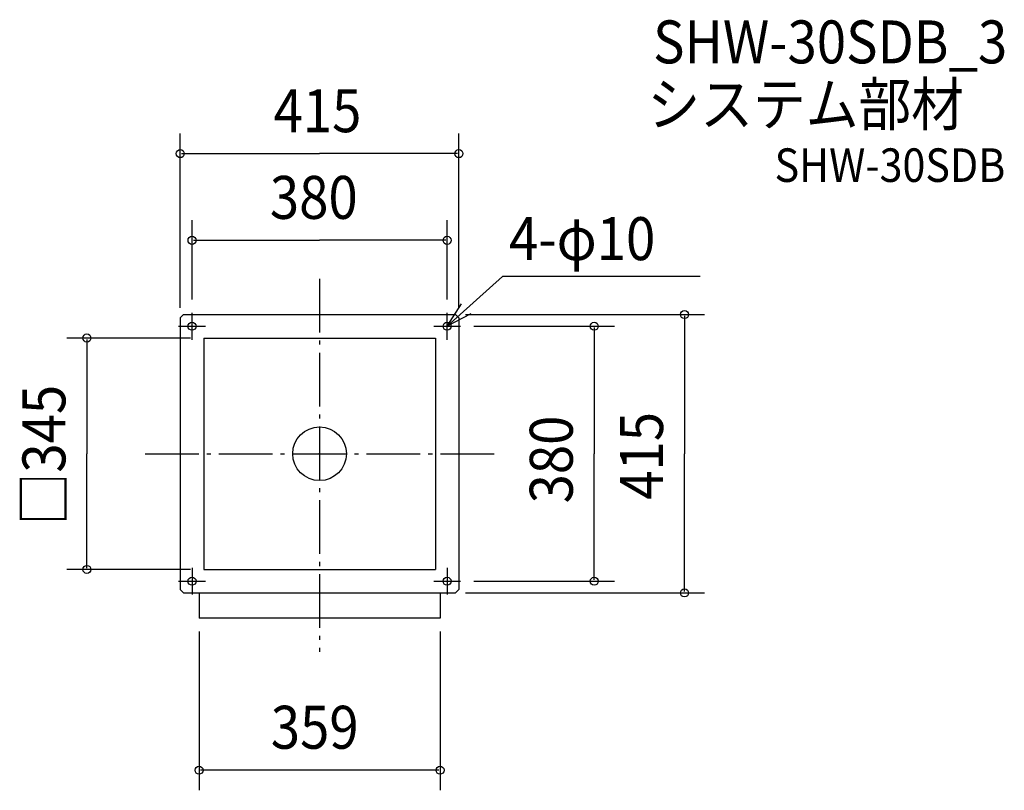
# Model space of a CAD drawing. Extents: x -447 to 1020, y -502 to 647.
import ezdxf

# ---------------------------------------------------------------- set-up
doc = ezdxf.new("R2010")
doc.units = 0
doc.header["$LTSCALE"] = 20
doc.header["$PDMODE"] = 3
doc.header["$PDSIZE"] = -2
doc.linetypes.add('DASHDOT', pattern=[5.5, 4, -0.6, 0.3, -0.6])
for name, color, linetype in [('ARRANGE', 1, 'CONTINUOUS'), ('BASIS', 6, 'DASHDOT'), ('DETAIL', 5, 'CONTINUOUS'), ('ETC', 61, 'CONTINUOUS'), ('FIX', 11, 'CONTINUOUS'), ('NOTE', 4, 'CONTINUOUS'), ('OUTLINE', 3, 'CONTINUOUS'), ('SIZE', 30, 'CONTINUOUS')]:
    doc.layers.add(name, color=color, linetype=linetype)
doc.styles.get("Standard").update_dxf_attribs({"font": 'SIMPLEX', "width": 0.9, "bigfont": 'BIGFONT'})

msp = doc.modelspace()

# ---------------------------------------------------------------- linework, layer by layer
at = {"layer": 'ARRANGE', "color": 1, "linetype": 'CONTINUOUS'}
msp.add_circle((0, 0), 40, dxfattribs=at)
msp.add_point((0, 0), dxfattribs=at)
at = {"layer": 'BASIS', "color": 6, "linetype": 'DASHDOT'}
for p, q in [((0, 260.608689), (0, -295.463941)), ((-260.036855, 0), (260.923156, 0))]:
    msp.add_line(p, q, dxfattribs=at)
at = {"layer": 'DETAIL', "color": 5}
for p, q in [((-202.5, 207.5), (-207.5, 202.5)), ((-202.5, 207.5), (202.5, 207.5)), ((202.5, 207.5), (207.5, 202.5)), ((-207.5, 202.5), (-207.5, -202.5)), ((207.5, 202.5), (207.5, -202.5)), ((-207.5, -202.5), (-202.5, -207.5)), ((207.5, -202.5), (202.5, -207.5)), ((-202.5, -207.5), (202.5, -207.5))]:
    msp.add_line(p, q, dxfattribs=at)
at = {"layer": 'DETAIL', "color": 5, "linetype": 'CONTINUOUS'}
for p, q in [((-172.5, 172.5), (172.5, 172.5)), ((-172.5, 172.5), (-172.5, -172.5)), ((172.5, 172.5), (172.5, -172.5)), ((-172.5, -172.5), (172.5, -172.5)), ((-179.5, -207.5), (-179.5, -245)), ((179.5, -207.5), (179.5, -245)), ((179.5, -245), (-179.5, -245))]:
    msp.add_line(p, q, dxfattribs=at)
for centre in [(-190, 190), (190, 190), (-190, -190), (190, -190)]:
    msp.add_circle(centre, 6, dxfattribs=at)
at = {"layer": 'FIX', "color": 11, "linetype": 'CONTINUOUS'}
for centre in [(-190, 190), (190, 190), (-190, -190), (190, -190)]:
    msp.add_circle(centre, 6, dxfattribs=at)
at = {"layer": 'NOTE', "color": 4, "linetype": 'CONTINUOUS'}
for p, q in [((190, 190), (272.379858, 263.970562)), ((566.927159, 263.970562), (272.379858, 263.970562)), ((190, 190), (211.551902, 223.697411)), ((-190, 170), (-190, 210)), ((190, 170), (190, 210)), ((225.5132, 208.406863), (190, 190)), ((-210, 190), (-170, 190)), ((170, 190), (210, 190)), ((-190, -170), (-190, -210)), ((190, -170), (190, -210)), ((-210, -190), (-170, -190)), ((170, -190), (210, -190))]:
    msp.add_line(p, q, dxfattribs=at)
at = {"layer": 'OUTLINE', "color": 3}
for p, q in [((-202.5, 207.5), (-207.5, 202.5)), ((-202.5, 207.5), (202.5, 207.5)), ((202.5, 207.5), (207.5, 202.5)), ((-207.5, 202.5), (-207.5, -202.5)), ((207.5, 202.5), (207.5, -202.5)), ((-207.5, -202.5), (-202.5, -207.5)), ((207.5, -202.5), (202.5, -207.5)), ((-202.5, -207.5), (202.5, -207.5))]:
    msp.add_line(p, q, dxfattribs=at)
at = {"layer": 'OUTLINE', "color": 3, "linetype": 'CONTINUOUS'}
for p, q in [((-179.5, -207.5), (-179.5, -245)), ((179.5, -207.5), (179.5, -245)), ((179.5, -245), (-179.5, -245))]:
    msp.add_line(p, q, dxfattribs=at)
at = {"layer": 'SIZE', "color": 30, "linetype": 'BYBLOCK'}
for p, q in [((-207.5, 217.5), (-207.5, 477.347539)), ((207.5, 217.5), (207.5, 477.347539)), ((-205.5, 447.347539), (0, 447.347539)), ((205.5, 447.347539), (0, 447.347539)), ((-190, 230), (-190, 348.130977)), ((190, 230), (190, 348.130977)), ((-188, 318.130977), (0, 318.130977)), ((188, 318.130977), (0, 318.130977)), ((217.5, 207.5), (573.567685, 207.5)), ((543.567685, 205.5), (543.567685, 0)), ((230, 190), (439.087954, 190)), ((409.087954, 188), (409.087954, 0)), ((-192.5, 172.5), (-376.612727, 172.5)), ((-346.612727, 170.5), (-346.612727, 0)), ((-346.612727, -170.5), (-346.612727, 0)), ((409.087954, -188), (409.087954, 0)), ((543.567685, -205.5), (543.567685, 0)), ((-192.5, -172.5), (-376.612727, -172.5)), ((230, -190), (439.087954, -190)), ((217.5, -207.5), (573.567685, -207.5)), ((-179.5, -265), (-179.5, -501.758087)), ((179.5, -265), (179.5, -501.758087)), ((177.5, -471.758087), (-177.5, -471.758087))]:
    msp.add_line(p, q, dxfattribs=at)
at = {"layer": 'SIZE', "color": 30, "linetype": 'CONTINUOUS'}
for centre in [(-207.5, 447.347539), (207.5, 447.347539), (-190, 318.130977), (190, 318.130977), (543.567685, 207.5), (409.087954, 190), (-346.612727, 172.5), (-346.612727, -172.5), (409.087954, -190), (543.567685, -207.5), (-179.5, -471.758087), (179.5, -471.758087)]:
    msp.add_circle(centre, 6, dxfattribs=at)

# ---------------------------------------------------------------- texts
at = {"layer": 'ETC', "color": 61, "linetype": 'CONTINUOUS', "width": 0.9}
for s, height, p in [('SHW-30SDB_3', 64, (496.739216, 581.913482)), ('システム部材', 64, (488.351927, 489.034417)), ('SHW-30SDB', 50, (677.691639, 405.188744))]:
    msp.add_text(s, height=height, dxfattribs=at).set_placement(p)
at = {"layer": 'NOTE', "color": 4, "linetype": 'CONTINUOUS', "width": 0.9}
msp.add_text('4-φ10', height=64, dxfattribs=at).set_placement((282.223191, 288.650605))
at = {"layer": 'SIZE', "color": 30, "linetype": 'BYBLOCK', "width": 0.9}
for s, p in [('415', (-68.571429, 479.347539)), ('380', (-74.057143, 350.130977)), ('359', (-72.685714, -439.758087))]:
    msp.add_text(s, height=64, dxfattribs=at).set_placement(p)
for s, p in [('□345', (-378.612727, -106.697143)), ('380', (377.087954, -74.057143)), ('415', (511.567685, -68.571429))]:
    msp.add_text(s, height=64, rotation=90, dxfattribs=at).set_placement(p)

doc.saveas('drawing.dxf')
